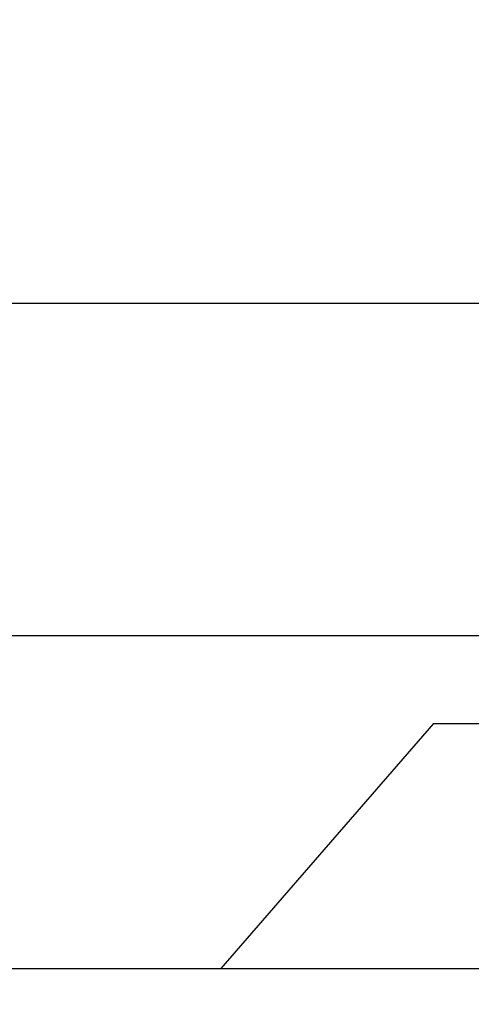
# Model space of a CAD drawing. Units: inches. Extents: x 0 to 108, y 0 to 43.
# Drawn here: x 11 to 11, y 19 to 19 of the extents above; entities that cross this region are included whole.
import ezdxf

# ---------------------------------------------------------------- set-up
doc = ezdxf.new("R2010")
doc.units = ezdxf.units.IN
doc.header["$LTSCALE"] = 0.5
doc.header["$MEASUREMENT"] = 0
doc.layers.add('Arcadia-Dim', color=4, linetype='Continuous')
doc.layers.add('Arcadia-Profile', color=6, linetype='Continuous')
doc.styles.get("Standard").update_dxf_attribs({"font": 'ARIALN.TTF'})
doc.dimstyles.new('Arcadia-2', dxfattribs={"dimscale": 2, "dimtxt": 0.0938, "dimasz": 0.0938, "dimexe": 0.0546, "dimexo": 0.0469, "dimgap": 0.0469, "dimtad": 0, "dimtih": 1, "dimdec": 4, "dimzin": 3, "dimdsep": 46, "dimlunit": 4, "dimtxsty": 'Standard', "dimblk": 'ARCHTICK', "dimcen": 0.0469, "dimdle": 0.0546, "dimclrd": 256, "dimclre": 256, "dimclrt": 256, "dimadec": 0, "dimazin": 0, "dimtfac": 0.75, "dimtdec": 4, "dimtix": 1, "dimtmove": 2, "dimatfit": 3, "dimfxl": 1, "dimtolj": 1, "dimtzin": 3, "dimlwd": -3, "dimlwe": -3, "dimarcsym": 0})

# ---------------------------------------------------------------- blocks, each defined once
blk = doc.blocks.new('_ArchTick')
at = {"color": 0, "linetype": 'ByBlock', "lineweight": -3, "const_width": 0.15}
blk.add_lwpolyline([(-0.5, -0.5), (0.5, 0.5)], dxfattribs=at)
blk = doc.blocks.new('*D88')
at = {"layer": 'Arcadia-Dim', "lineweight": -3, "transparency": 16777216}
for p, q in [((2.57999, 18.63971), (2.57999, 18.11412)), ((12.56073, 18.62476), (12.56073, 18.11412)), ((2.47079, 18.22332), (7.33547, 18.22332)), ((12.66993, 18.22332), (7.80524, 18.22332))]:
    blk.add_line(p, q, dxfattribs=at)
at = {"layer": 'Defpoints', "color": 0, "lineweight": -3, "transparency": 16777216}
for p in [(2.57999, 18.73351), (12.56073, 18.71856), (2.57999, 18.22332)]:
    blk.add_point(p, dxfattribs=at)
at = {"layer": 'Arcadia-Dim', "lineweight": -3, "transparency": 16777216, "xscale": 0.1876, "yscale": 0.1876, "zscale": 0.1876, "rotation": 180}
blk.add_blockref('_ArchTick', (2.57999, 18.22332), dxfattribs=at)
at = {"layer": 'Arcadia-Dim', "lineweight": -3, "transparency": 16777216, "xscale": 0.1876, "yscale": 0.1876, "zscale": 0.1876}
blk.add_blockref('_ArchTick', (12.56073, 18.22332), dxfattribs=at)
at = {"layer": 'Arcadia-Dim', "transparency": 16777216, "insert": (7.57036, 18.22332), "char_height": 0.1876, "attachment_point": 5}
blk.add_mtext('\\A1;10"', dxfattribs=at)
blk = doc.blocks.new('Clip OPG1999-19')
at = {"layer": 'Arcadia-Profile'}
for points in [[(-3.5, -1.25), (3.5, -1.25), (3.5, 0), (-3.5, 0)], [(3.5, 0), (-3.5, 0), (-3.5, -0.125), (3.5, -0.125)]]:
    blk.add_lwpolyline(points, close=True, dxfattribs=at)
blk = doc.blocks.new('*U96')
at = {"layer": 'Arcadia-Profile'}
for p, q in [((0.092, 0.12603), (0, 0.206)), ((0, 0.206), (0, -0.206)), ((0.092, 0.12603), (0.092, -0.12603))]:
    blk.add_line(p, q, dxfattribs=at)

msp = doc.modelspace()

# ---------------------------------------------------------------- linework, layer by layer
at = {"layer": 'Arcadia-Profile'}
msp.add_lwpolyline([(4.47573, 18.72332), (12.54573, 18.72332, 0.414214), (12.56073, 18.73832), (12.56073, 20.93732, 0.668179), (12.53512, 20.94792), (12.48051, 20.89332), (12.39073, 20.89332, 1), (12.39073, 20.84332), (12.45073, 20.84332, -0.414214), (12.46073, 20.83332), (12.46073, 20.77332, -0.414214), (12.45073, 20.76332), (12.44573, 20.76332, 0.414214), (12.43573, 20.75332), (12.43573, 18.85832, -0.414214), (12.42573, 18.84832), (4.75373, 18.84832, -0.414214)], format="xyb", dxfattribs=at)

# ---------------------------------------------------------------- block references
at = {"layer": 'Arcadia-Profile', "lineweight": -3, "xscale": -1, "rotation": 180}
msp.add_blockref('Clip OPG1999-19', (8.52323, 18.84832), dxfattribs=at)
at = {"layer": 'Arcadia-Profile', "lineweight": -3, "rotation": 89.99999999999999}
msp.add_blockref('*U96', (11.33573, 18.72332), dxfattribs=at)

# ---------------------------------------------------------------- dimensions: what is measured, and where the dimension line sits
at = {"layer": 'Arcadia-Dim'}
dim = msp.add_linear_dim(base=(2.57999, 18.22332), p1=(12.56073, 18.71856), p2=(2.57999, 18.73351), dimstyle='Arcadia-2', dxfattribs=at)
dim.commit()
dim.dimension.update_dxf_attribs({"geometry": '*D88', "text_midpoint": (7.57036, 18.22332)})

doc.saveas('drawing.dxf')
